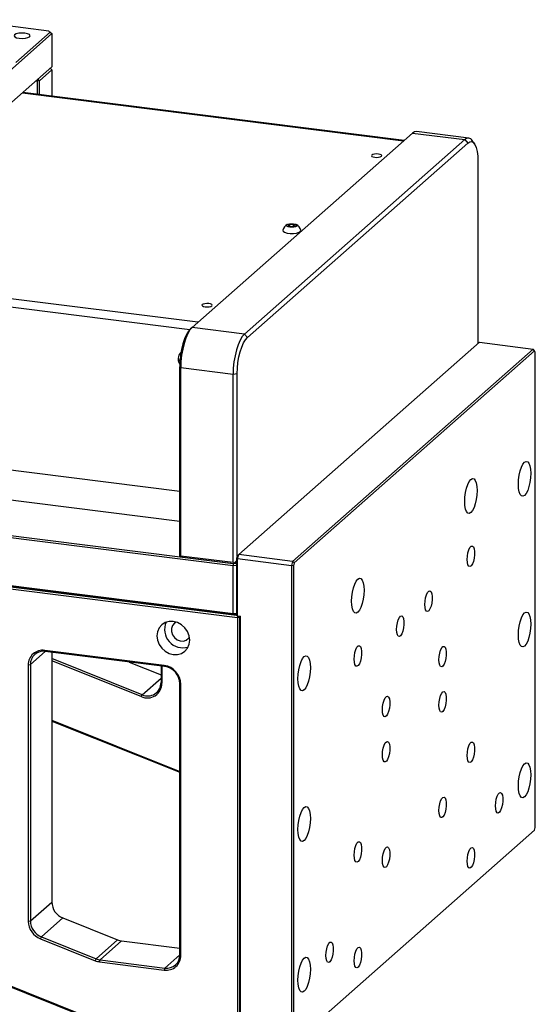
# Model space of a CAD drawing. Units: millimetres. Extents: x 12216 to 12513, y -7597 to -7387.
# Drawn here: x 12387 to 12407, y -7576 to -7539 of the extents above; entities that cross this region are included whole.
import ezdxf

# ---------------------------------------------------------------- set-up
doc = ezdxf.new("R2010")
doc.units = ezdxf.units.MM
doc.header["$LTSCALE"] = 10

msp = doc.modelspace()

# ---------------------------------------------------------------- linework, layer by layer
at = {"color": 7, "linetype": 'Continuous', "lineweight": 25}
for p, q in [((12388.5532, -7539.2256), (12385.1402, -7538.7956)), ((12388.6025, -7539.2621), (12387.3125, -7540.3997)), ((12388.5532, -7539.2256), (12388.6025, -7539.2621)), ((12388.6025, -7539.2621), (12388.6675, -7539.318)), ((12379.6306, -7547.2877), (12388.6675, -7539.318)), ((12388.6675, -7539.318), (12388.6675, -7540.5625)), ((12388.6675, -7540.5625), (12379.6306, -7548.5322)), ((12388.2008, -7541.0872), (12388.6675, -7540.6756)), ((12388.6025, -7540.6197), (12388.6675, -7540.6756)), ((12388.6675, -7540.6756), (12388.6675, -7541.6622)), ((12388.0673, -7541.0918), (12388.1234, -7541.0988)), ((12388.1621, -7541.0647), (12388.1234, -7541.0988)), ((12388.1234, -7541.5937), (12388.1234, -7541.0988)), ((12388.1446, -7541.0235), (12388.1621, -7541.0647)), ((12388.2008, -7541.0872), (12388.1621, -7541.0647)), ((12388.2008, -7541.6034), (12388.2008, -7541.0872)), ((12401.8882, -7543.3279), (12387.5764, -7541.5247)), ((12393.9314, -7550.3451), (12402.2046, -7543.0488)), ((12395.8958, -7550.5925), (12404.169, -7543.2963)), ((12402.2046, -7543.0488), (12404.169, -7543.2963)), ((12404.319, -7543.2371), (12402.3546, -7542.9896)), ((12404.169, -7543.2963), (12404.2812, -7543.4236)), ((12404.5338, -7543.4554), (12404.4496, -7543.3317)), ((12396.0081, -7550.7198), (12404.2812, -7543.4236)), ((12404.663, -7544.1051), (12404.663, -7550.9499)), ((12397.5965, -7546.4793), (12397.537, -7546.521)), ((12397.537, -7546.521), (12397.6157, -7546.5591)), ((12397.7346, -7546.4756), (12397.5965, -7546.4793)), ((12397.5965, -7546.5498), (12397.5965, -7546.4793)), ((12397.6157, -7546.5591), (12397.7538, -7546.5553)), ((12397.8133, -7546.5136), (12397.7346, -7546.4756)), ((12397.7346, -7546.5559), (12397.7346, -7546.4756)), ((12397.7538, -7546.5553), (12397.8133, -7546.5136)), ((12322.2169, -7549.9751), (12395.4695, -7559.2041)), ((12322.1725, -7550.0475), (12395.4715, -7559.2823)), ((12393.9314, -7550.3451), (12393.8753, -7550.3945)), ((12395.8958, -7550.5925), (12393.9314, -7550.3451)), ((12396.0081, -7550.7198), (12395.8958, -7550.5925)), ((12395.6823, -7558.8701), (12404.7192, -7550.9004)), ((12404.7192, -7550.9004), (12406.7397, -7551.1549)), ((12406.7397, -7551.1549), (12397.7028, -7559.1247)), ((12406.787, -7551.2263), (12397.7678, -7559.1805)), ((12406.787, -7551.2263), (12406.7397, -7551.1549)), ((12406.817, -7551.2799), (12406.787, -7551.2263)), ((12406.817, -7569.1087), (12406.817, -7551.2799)), ((12393.4723, -7551.8248), (12393.5072, -7551.8506)), ((12393.4723, -7558.9524), (12393.4723, -7551.8248)), ((12395.4715, -7561.0925), (12322.1725, -7551.8577)), ((12395.4695, -7561.1274), (12322.2169, -7551.8984)), ((12393.5072, -7551.8506), (12395.4715, -7552.0981)), ((12393.5072, -7558.9217), (12393.5072, -7551.8506)), ((12395.4715, -7552.0981), (12395.6262, -7552.0748)), ((12395.4715, -7559.1691), (12395.4715, -7552.0981)), ((12395.6262, -7558.943), (12395.6262, -7552.0748)), ((12380.0973, -7554.8019), (12393.4723, -7556.487)), ((12352.8728, -7555.8387), (12395.6399, -7561.2268)), ((12352.894, -7555.7634), (12395.605, -7561.1445)), ((12393.4723, -7557.6268), (12380.644, -7556.0106)), ((12393.4723, -7558.9524), (12393.5072, -7558.9217)), ((12393.4723, -7558.9524), (12395.4928, -7559.207)), ((12395.4715, -7559.1691), (12393.5072, -7558.9217)), ((12395.4695, -7559.2041), (12395.4715, -7559.2823)), ((12395.4715, -7559.1691), (12395.5102, -7559.1916)), ((12395.5102, -7559.1916), (12395.4928, -7559.207)), ((12395.5015, -7559.1993), (12395.5789, -7559.1876)), ((12395.605, -7559.108), (12395.5102, -7559.1916)), ((12395.605, -7559.1646), (12395.5789, -7559.1876)), ((12395.5789, -7559.1876), (12395.605, -7559.227)), ((12395.635, -7558.9118), (12395.605, -7559.0183)), ((12395.6399, -7559.0207), (12395.605, -7559.0183)), ((12395.605, -7559.0183), (12395.605, -7561.1445)), ((12395.635, -7558.9118), (12395.6823, -7558.8701)), ((12395.6399, -7559.0207), (12395.6823, -7558.8701)), ((12395.6399, -7559.0207), (12397.6604, -7559.2752)), ((12395.6399, -7561.1703), (12395.6399, -7559.0207)), ((12397.7028, -7559.1247), (12395.6823, -7558.8701)), ((12397.7028, -7559.1247), (12397.6604, -7559.2752)), ((12397.7678, -7559.1805), (12397.7028, -7559.1247)), ((12397.7678, -7559.1805), (12397.7378, -7559.287)), ((12395.4715, -7559.2823), (12395.605, -7559.2622)), ((12395.4715, -7561.0925), (12395.4715, -7559.2823)), ((12397.7378, -7559.287), (12397.6604, -7559.2752)), ((12397.6604, -7559.2752), (12397.6604, -7577.1509)), ((12397.7378, -7559.287), (12397.7378, -7577.1158)), ((12395.605, -7561.0724), (12395.4715, -7561.0925)), ((12395.4715, -7561.0925), (12395.4695, -7561.1274)), ((12395.5789, -7561.1109), (12395.4695, -7561.1274)), ((12395.605, -7561.0879), (12395.5789, -7561.1109)), ((12395.605, -7561.1445), (12395.6399, -7561.1703)), ((12395.6399, -7561.1703), (12395.7522, -7561.1844)), ((12395.6553, -7561.1722), (12395.6399, -7561.2268)), ((12395.6399, -7561.2268), (12395.7173, -7561.2152)), ((12395.6399, -7561.2268), (12395.6399, -7576.9529)), ((12395.7173, -7561.2152), (12395.6823, -7561.1756)), ((12395.7173, -7561.18), (12395.7173, -7576.8612)), ((12395.7173, -7561.2152), (12395.7173, -7576.9412)), ((12395.7522, -7576.9105), (12395.7522, -7561.1844)), ((12389.954, -7576.1991), (12353.6601, -7561.71)), ((12389.9605, -7576.2331), (12353.6667, -7561.744)), ((12392.8898, -7563.0299), (12388.3998, -7562.4643)), ((12388.3998, -7562.4643), (12388.421, -7562.5021)), ((12392.911, -7563.0678), (12388.421, -7562.5021)), ((12388.6659, -7562.533), (12388.6659, -7571.9064)), ((12392.0573, -7564.1268), (12388.6659, -7562.7729)), ((12392.0214, -7564.1982), (12388.6659, -7562.8587)), ((12391.5676, -7562.8986), (12392.7654, -7563.3767)), ((12387.7824, -7563.0087), (12387.8598, -7562.9971)), ((12387.7824, -7563.0087), (12387.7824, -7572.6289)), ((12387.8598, -7562.9971), (12387.8598, -7572.6173)), ((12392.7654, -7563.0495), (12392.7654, -7563.67)), ((12392.8003, -7563.0539), (12392.8003, -7563.6958)), ((12392.8898, -7563.0299), (12392.911, -7563.0678)), ((12392.8003, -7563.6958), (12392.7654, -7563.67)), ((12393.5072, -7563.73), (12393.4723, -7563.7042)), ((12393.4723, -7573.8865), (12393.4723, -7563.7042)), ((12393.5072, -7573.9123), (12393.5072, -7563.73)), ((12392.0214, -7564.1982), (12392.0573, -7564.1268)), ((12388.6659, -7565.0858), (12393.4723, -7567.0046)), ((12388.6659, -7565.1173), (12393.4723, -7567.0361)), ((12406.787, -7569.2151), (12406.817, -7569.1087)), ((12397.7678, -7577.1693), (12406.787, -7569.2151)), ((12387.8598, -7572.6173), (12388.6659, -7571.9064)), ((12388.2742, -7573.2155), (12389.0803, -7572.5046)), ((12389.0803, -7572.5046), (12391.1376, -7573.3259)), ((12387.7824, -7572.6289), (12387.8598, -7572.6173)), ((12388.2383, -7573.2869), (12388.2742, -7573.2155)), ((12388.2742, -7573.2155), (12390.3315, -7574.0368)), ((12388.2383, -7573.2869), (12390.2956, -7574.1083)), ((12391.1376, -7573.3259), (12390.3315, -7574.0368)), ((12390.4784, -7574.075), (12391.2845, -7573.3641)), ((12391.2845, -7573.3641), (12393.4723, -7573.6398)), ((12393.5072, -7573.9123), (12393.4723, -7573.8865)), ((12390.2956, -7574.1083), (12390.3315, -7574.0368)), ((12390.4572, -7574.1503), (12390.4784, -7574.075)), ((12390.4572, -7574.1503), (12392.8898, -7574.4568)), ((12390.4784, -7574.075), (12392.911, -7574.3815)), ((12392.911, -7574.3815), (12392.8898, -7574.4568))]:
    msp.add_line(p, q, dxfattribs=at)
at = {"color": 8, "linetype": 'Continuous', "lineweight": 25}
for p, q in [((12387.5609, -7541.5384), (12401.8727, -7543.3415)), ((12394.1511, -7550.1513), (12380.0973, -7548.3807)), ((12380.0973, -7548.6925), (12393.8448, -7550.4245)), ((12387.8598, -7562.9971), (12388.421, -7562.5021)), ((12392.0573, -7564.1268), (12392.7654, -7563.5023)), ((12393.4723, -7573.8865), (12392.911, -7574.3815))]:
    msp.add_line(p, q, dxfattribs=at)
at = {"color": 7, "linetype": 'Continuous', "lineweight": 25, "flags": 128}
for points in [[(12387.4437, -7539.4921), (12387.5592, -7539.4985), (12387.6732, -7539.4897), (12387.7685, -7539.467), (12387.8304, -7539.4339), (12387.8497, -7539.3954), (12387.8232, -7539.3574), (12387.7552, -7539.3256), (12387.6559, -7539.305), (12387.5404, -7539.2986), (12387.4264, -7539.3074), (12387.3311, -7539.3301), (12387.2692, -7539.3632), (12387.25, -7539.4017), (12387.2764, -7539.4397), (12387.3444, -7539.4714), (12387.4437, -7539.4921)], [(12402.3546, -7542.9896), (12402.2874, -7542.9976), (12402.2046, -7543.0488)], [(12404.2812, -7543.4236), (12404.3557, -7543.3775), (12404.4273, -7543.3722), (12404.4933, -7543.4081), (12404.5512, -7543.4837), (12404.5987, -7543.5961), (12404.634, -7543.741), (12404.6557, -7543.9129), (12404.663, -7544.1051)], [(12400.7892, -7543.9576), (12400.8631, -7543.9617), (12400.9361, -7543.9561), (12400.9971, -7543.9416), (12401.0367, -7543.9204), (12401.049, -7543.8958), (12401.0321, -7543.8714), (12400.9886, -7543.8511), (12400.925, -7543.8379), (12400.8511, -7543.8338), (12400.7781, -7543.8394), (12400.7172, -7543.8539), (12400.6775, -7543.8751), (12400.6652, -7543.8998), (12400.6821, -7543.9241), (12400.7257, -7543.9444), (12400.7892, -7543.9576)], [(12397.7451, -7546.4556), (12397.8107, -7546.4692), (12397.8556, -7546.4902), (12397.873, -7546.5153), (12397.8603, -7546.5407), (12397.8195, -7546.5625), (12397.7566, -7546.5775), (12397.6813, -7546.5833), (12397.6051, -7546.5791), (12397.5396, -7546.5654), (12397.4947, -7546.5445), (12397.4772, -7546.5194), (12397.4899, -7546.494), (12397.5308, -7546.4721), (12397.5937, -7546.4572), (12397.6689, -7546.4514), (12397.7451, -7546.4556)], [(12397.3349, -7546.6925), (12397.3343, -7546.6944), (12397.347, -7546.7361), (12397.4039, -7546.7735), (12397.4975, -7546.8014), (12397.6151, -7546.8162), (12397.7407, -7546.8159), (12397.8576, -7546.8004), (12397.9497, -7546.772), (12398.0048, -7546.7343), (12398.0154, -7546.6926), (12398.0154, -7546.6925)], [(12394.4253, -7549.5701), (12394.4992, -7549.5742), (12394.5722, -7549.5686), (12394.6331, -7549.5541), (12394.6728, -7549.5329), (12394.6851, -7549.5082), (12394.6682, -7549.4839), (12394.6246, -7549.4636), (12394.561, -7549.4504), (12394.4871, -7549.4463), (12394.4142, -7549.4519), (12394.3532, -7549.4664), (12394.3136, -7549.4876), (12394.3013, -7549.5123), (12394.3182, -7549.5366), (12394.3617, -7549.5569), (12394.4253, -7549.5701)], [(12393.9314, -7550.3451), (12393.8487, -7550.4398), (12393.7691, -7550.5744), (12393.6957, -7550.7436), (12393.6314, -7550.941), (12393.5787, -7551.159), (12393.5395, -7551.3891), (12393.5153, -7551.6227), (12393.5072, -7551.8506)], [(12393.8753, -7550.3945), (12393.7967, -7550.4845), (12393.7211, -7550.6124), (12393.6514, -7550.7732), (12393.5903, -7550.9607), (12393.5402, -7551.1678), (12393.5029, -7551.3864), (12393.48, -7551.6083), (12393.4723, -7551.8248)], [(12395.8958, -7550.5925), (12395.813, -7550.6873), (12395.7334, -7550.8218), (12395.6601, -7550.9911), (12395.5958, -7551.1885), (12395.543, -7551.4065), (12395.5038, -7551.6366), (12395.4797, -7551.8702), (12395.4715, -7552.0981)], [(12395.6262, -7552.0748), (12395.6336, -7551.8697), (12395.6553, -7551.6595), (12395.6906, -7551.4523), (12395.7381, -7551.2562), (12395.7959, -7551.0785), (12395.8619, -7550.9262), (12395.9336, -7550.8051), (12396.0081, -7550.7198)], [(12393.479, -7551.6225), (12393.4743, -7551.5798), (12393.4883, -7551.5102)], [(12406.6473, -7555.8184), (12406.6393, -7555.9865), (12406.616, -7556.1571), (12406.579, -7556.3187), (12406.5306, -7556.4602), (12406.4743, -7556.572), (12406.414, -7556.6465), (12406.3536, -7556.6785), (12406.2973, -7556.666), (12406.249, -7556.6097), (12406.2119, -7556.5136), (12406.1886, -7556.3841), (12406.1806, -7556.23), (12406.1886, -7556.062), (12406.2119, -7555.8913), (12406.249, -7555.7297), (12406.2973, -7555.5882), (12406.3536, -7555.4764), (12406.414, -7555.402), (12406.4743, -7555.3699), (12406.5306, -7555.3824), (12406.579, -7555.4387), (12406.616, -7555.5349), (12406.6393, -7555.6644), (12406.6473, -7555.8184)], [(12404.632, -7556.4644), (12404.6241, -7556.6324), (12404.6008, -7556.8031), (12404.5637, -7556.9646), (12404.5154, -7557.1061), (12404.4591, -7557.2179), (12404.3987, -7557.2924), (12404.3383, -7557.3245), (12404.282, -7557.3119), (12404.2337, -7557.2557), (12404.1966, -7557.1595), (12404.1733, -7557.03), (12404.1654, -7556.8759), (12404.1733, -7556.7079), (12404.1966, -7556.5372), (12404.2337, -7556.3757), (12404.282, -7556.2342), (12404.3383, -7556.1224), (12404.3987, -7556.0479), (12404.4591, -7556.0158), (12404.5154, -7556.0284), (12404.5637, -7556.0846), (12404.6008, -7556.1808), (12404.6241, -7556.3103), (12404.632, -7556.4644)], [(12404.2608, -7559.0545), (12404.2683, -7558.9285), (12404.2899, -7558.803), (12404.3233, -7558.6916), (12404.3648, -7558.6063), (12404.4101, -7558.5564), (12404.4541, -7558.5473), (12404.4921, -7558.58), (12404.52, -7558.6509), (12404.5347, -7558.7524), (12404.5347, -7558.8735), (12404.52, -7559.0009), (12404.4921, -7559.121), (12404.4541, -7559.2208), (12404.4101, -7559.2893), (12404.3648, -7559.3192), (12404.3233, -7559.3072), (12404.2899, -7559.2547), (12404.2683, -7559.1673), (12404.2608, -7559.0545)], [(12400.3894, -7560.206), (12400.3814, -7560.3741), (12400.3581, -7560.5447), (12400.3211, -7560.7063), (12400.2727, -7560.8478), (12400.2164, -7560.9596), (12400.1561, -7561.0341), (12400.0957, -7561.0661), (12400.0394, -7561.0536), (12399.9911, -7560.9973), (12399.954, -7560.9011), (12399.9307, -7560.7716), (12399.9227, -7560.6176), (12399.9307, -7560.4495), (12399.954, -7560.2789), (12399.9911, -7560.1173), (12400.0394, -7559.9758), (12400.0957, -7559.864), (12400.1561, -7559.7895), (12400.2164, -7559.7575), (12400.2727, -7559.77), (12400.3211, -7559.8263), (12400.3581, -7559.9225), (12400.3814, -7560.052), (12400.3894, -7560.206)], [(12402.6698, -7560.7405), (12402.6773, -7560.6145), (12402.6989, -7560.489), (12402.7323, -7560.3775), (12402.7739, -7560.2923), (12402.8191, -7560.2424), (12402.8631, -7560.2333), (12402.9011, -7560.266), (12402.929, -7560.3369), (12402.9437, -7560.4384), (12402.9437, -7560.5594), (12402.929, -7560.6869), (12402.9011, -7560.807), (12402.8631, -7560.9067), (12402.8191, -7560.9752), (12402.7739, -7561.0051), (12402.7323, -7560.9932), (12402.6989, -7560.9407), (12402.6773, -7560.8533), (12402.6698, -7560.7405)], [(12406.6473, -7561.4753), (12406.6393, -7561.6434), (12406.616, -7561.814), (12406.579, -7561.9756), (12406.5306, -7562.1171), (12406.4743, -7562.2289), (12406.414, -7562.3033), (12406.3536, -7562.3354), (12406.2973, -7562.3229), (12406.249, -7562.2666), (12406.2119, -7562.1704), (12406.1886, -7562.0409), (12406.1806, -7561.8869), (12406.1886, -7561.7188), (12406.2119, -7561.5482), (12406.249, -7561.3866), (12406.2973, -7561.2451), (12406.3536, -7561.1333), (12406.414, -7561.0588), (12406.4743, -7561.0268), (12406.5306, -7561.0393), (12406.579, -7561.0956), (12406.616, -7561.1917), (12406.6393, -7561.3213), (12406.6473, -7561.4753)], [(12393.8439, -7562.0754), (12393.8229, -7561.9116), (12393.7612, -7561.7538), (12393.6631, -7561.6126), (12393.5352, -7561.4976), (12393.3863, -7561.4166), (12393.2265, -7561.3753), (12393.0668, -7561.3764), (12392.9179, -7561.4198), (12392.79, -7561.5026), (12392.6919, -7561.6191), (12392.6302, -7561.7614), (12392.6092, -7561.9198), (12392.6302, -7562.0835), (12392.6919, -7562.2413), (12392.79, -7562.3826), (12392.9179, -7562.4976), (12393.0668, -7562.5785), (12393.2265, -7562.6198), (12393.3863, -7562.6188), (12393.5352, -7562.5753), (12393.6631, -7562.4926), (12393.7612, -7562.3761), (12393.8229, -7562.2338), (12393.8439, -7562.0754)], [(12393.3377, -7561.3995), (12393.268, -7561.4415), (12393.1942, -7561.5277), (12393.1552, -7561.6373), (12393.1552, -7561.7583), (12393.1942, -7561.8777), (12393.268, -7561.9825), (12393.3685, -7562.0614), (12393.4849, -7562.1058), (12393.6046, -7562.1109), (12393.7146, -7562.0761), (12393.8029, -7562.0053), (12393.8338, -7561.9621)], [(12401.6092, -7561.6759), (12401.6166, -7561.5499), (12401.6382, -7561.4244), (12401.6716, -7561.313), (12401.7132, -7561.2277), (12401.7584, -7561.1778), (12401.8024, -7561.1687), (12401.8404, -7561.2014), (12401.8683, -7561.2723), (12401.8831, -7561.3738), (12401.8831, -7561.4948), (12401.8683, -7561.6223), (12401.8404, -7561.7424), (12401.8024, -7561.8421), (12401.7584, -7561.9107), (12401.7132, -7561.9406), (12401.6716, -7561.9286), (12401.6382, -7561.8761), (12401.6166, -7561.7887), (12401.6092, -7561.6759)], [(12400.0182, -7562.7961), (12400.0256, -7562.6702), (12400.0472, -7562.5447), (12400.0806, -7562.4332), (12400.1222, -7562.348), (12400.1674, -7562.2981), (12400.2114, -7562.289), (12400.2494, -7562.3217), (12400.2773, -7562.3926), (12400.2921, -7562.4941), (12400.2921, -7562.6151), (12400.2773, -7562.7426), (12400.2494, -7562.8627), (12400.2114, -7562.9624), (12400.1674, -7563.0309), (12400.1222, -7563.0608), (12400.0806, -7563.0489), (12400.0472, -7562.9963), (12400.0256, -7562.9089), (12400.0182, -7562.7961)], [(12403.2002, -7562.8183), (12403.2076, -7562.6924), (12403.2292, -7562.5668), (12403.2626, -7562.4554), (12403.3042, -7562.3701), (12403.3494, -7562.3202), (12403.3934, -7562.3112), (12403.4314, -7562.3438), (12403.4593, -7562.4148), (12403.474, -7562.5163), (12403.474, -7562.6373), (12403.4593, -7562.7648), (12403.4314, -7562.8849), (12403.3934, -7562.9846), (12403.3494, -7563.0531), (12403.3042, -7563.083), (12403.2626, -7563.0711), (12403.2292, -7563.0185), (12403.2076, -7562.9311), (12403.2002, -7562.8183)], [(12398.3741, -7563.1147), (12398.3662, -7563.2827), (12398.3429, -7563.4534), (12398.3058, -7563.6149), (12398.2575, -7563.7565), (12398.2012, -7563.8682), (12398.1408, -7563.9427), (12398.0804, -7563.9748), (12398.0241, -7563.9622), (12397.9758, -7563.906), (12397.9387, -7563.8098), (12397.9154, -7563.6803), (12397.9075, -7563.5263), (12397.9154, -7563.3582), (12397.9387, -7563.1876), (12397.9758, -7563.026), (12398.0241, -7562.8845), (12398.0804, -7562.7727), (12398.1408, -7562.6982), (12398.2012, -7562.6661), (12398.2575, -7562.6787), (12398.3058, -7562.7349), (12398.3429, -7562.8311), (12398.3662, -7562.9606), (12398.3741, -7563.1147)], [(12403.2002, -7564.5154), (12403.2076, -7564.3894), (12403.2292, -7564.2639), (12403.2626, -7564.1525), (12403.3042, -7564.0672), (12403.3494, -7564.0173), (12403.3934, -7564.0082), (12403.4314, -7564.0409), (12403.4593, -7564.1118), (12403.474, -7564.2133), (12403.474, -7564.3344), (12403.4593, -7564.4618), (12403.4314, -7564.5819), (12403.3934, -7564.6817), (12403.3494, -7564.7502), (12403.3042, -7564.7801), (12403.2626, -7564.7681), (12403.2292, -7564.7156), (12403.2076, -7564.6282), (12403.2002, -7564.5154)], [(12401.0788, -7564.6892), (12401.0863, -7564.5632), (12401.1079, -7564.4377), (12401.1413, -7564.3262), (12401.1829, -7564.241), (12401.2281, -7564.1911), (12401.2721, -7564.182), (12401.3101, -7564.2147), (12401.338, -7564.2856), (12401.3527, -7564.3871), (12401.3527, -7564.5081), (12401.338, -7564.6356), (12401.3101, -7564.7557), (12401.2721, -7564.8554), (12401.2281, -7564.924), (12401.1829, -7564.9539), (12401.1413, -7564.9419), (12401.1079, -7564.8894), (12401.0863, -7564.802), (12401.0788, -7564.6892)], [(12401.0788, -7566.3862), (12401.0863, -7566.2602), (12401.1079, -7566.1347), (12401.1413, -7566.0233), (12401.1829, -7565.938), (12401.2281, -7565.8881), (12401.2721, -7565.879), (12401.3101, -7565.9117), (12401.338, -7565.9827), (12401.3527, -7566.0841), (12401.3527, -7566.2052), (12401.338, -7566.3327), (12401.3101, -7566.4528), (12401.2721, -7566.5525), (12401.2281, -7566.621), (12401.1829, -7566.6509), (12401.1413, -7566.6389), (12401.1079, -7566.5864), (12401.0863, -7566.499), (12401.0788, -7566.3862)], [(12404.2608, -7566.4084), (12404.2683, -7566.2824), (12404.2899, -7566.1569), (12404.3233, -7566.0455), (12404.3648, -7565.9602), (12404.4101, -7565.9103), (12404.4541, -7565.9012), (12404.4921, -7565.9339), (12404.52, -7566.0048), (12404.5347, -7566.1063), (12404.5347, -7566.2274), (12404.52, -7566.3549), (12404.4921, -7566.475), (12404.4541, -7566.5747), (12404.4101, -7566.6432), (12404.3648, -7566.6731), (12404.3233, -7566.6611), (12404.2899, -7566.6086), (12404.2683, -7566.5212), (12404.2608, -7566.4084)], [(12406.6473, -7567.1321), (12406.6393, -7567.3002), (12406.616, -7567.4708), (12406.579, -7567.6324), (12406.5306, -7567.7739), (12406.4743, -7567.8857), (12406.414, -7567.9602), (12406.3536, -7567.9923), (12406.2973, -7567.9797), (12406.249, -7567.9235), (12406.2119, -7567.8273), (12406.1886, -7567.6978), (12406.1806, -7567.5437), (12406.1886, -7567.3757), (12406.2119, -7567.205), (12406.249, -7567.0435), (12406.2973, -7566.9019), (12406.3536, -7566.7901), (12406.414, -7566.7157), (12406.4743, -7566.6836), (12406.5306, -7566.6962), (12406.579, -7566.7524), (12406.616, -7566.8486), (12406.6393, -7566.9781), (12406.6473, -7567.1321)], [(12403.2002, -7568.4752), (12403.2076, -7568.3492), (12403.2292, -7568.2237), (12403.2626, -7568.1123), (12403.3042, -7568.027), (12403.3494, -7567.9771), (12403.3934, -7567.968), (12403.4314, -7568.0007), (12403.4593, -7568.0716), (12403.474, -7568.1731), (12403.474, -7568.2942), (12403.4593, -7568.4216), (12403.4314, -7568.5417), (12403.3934, -7568.6415), (12403.3494, -7568.71), (12403.3042, -7568.7399), (12403.2626, -7568.7279), (12403.2292, -7568.6754), (12403.2076, -7568.588), (12403.2002, -7568.4752)], [(12405.3215, -7568.3014), (12405.3289, -7568.1754), (12405.3505, -7568.0499), (12405.3839, -7567.9385), (12405.4255, -7567.8532), (12405.4707, -7567.8033), (12405.5147, -7567.7942), (12405.5527, -7567.8269), (12405.5806, -7567.8979), (12405.5954, -7567.9993), (12405.5954, -7568.1204), (12405.5806, -7568.2479), (12405.5527, -7568.368), (12405.5147, -7568.4677), (12405.4707, -7568.5362), (12405.4255, -7568.5661), (12405.3839, -7568.5541), (12405.3505, -7568.5016), (12405.3289, -7568.4142), (12405.3215, -7568.3014)], [(12398.3741, -7568.7715), (12398.3662, -7568.9396), (12398.3429, -7569.1102), (12398.3058, -7569.2718), (12398.2575, -7569.4133), (12398.2012, -7569.5251), (12398.1408, -7569.5996), (12398.0804, -7569.6316), (12398.0241, -7569.6191), (12397.9758, -7569.5628), (12397.9387, -7569.4667), (12397.9154, -7569.3371), (12397.9075, -7569.1831), (12397.9154, -7569.015), (12397.9387, -7568.8444), (12397.9758, -7568.6828), (12398.0241, -7568.5413), (12398.0804, -7568.4295), (12398.1408, -7568.3551), (12398.2012, -7568.323), (12398.2575, -7568.3355), (12398.3058, -7568.3918), (12398.3429, -7568.488), (12398.3662, -7568.6175), (12398.3741, -7568.7715)], [(12400.0182, -7570.1501), (12400.0256, -7570.0241), (12400.0472, -7569.8986), (12400.0806, -7569.7871), (12400.1222, -7569.7019), (12400.1674, -7569.652), (12400.2114, -7569.6429), (12400.2494, -7569.6756), (12400.2773, -7569.7465), (12400.2921, -7569.848), (12400.2921, -7569.969), (12400.2773, -7570.0965), (12400.2494, -7570.2166), (12400.2114, -7570.3163), (12400.1674, -7570.3849), (12400.1222, -7570.4148), (12400.0806, -7570.4028), (12400.0472, -7570.3503), (12400.0256, -7570.2629), (12400.0182, -7570.1501)], [(12401.0788, -7570.346), (12401.0863, -7570.22), (12401.1079, -7570.0945), (12401.1413, -7569.9831), (12401.1829, -7569.8978), (12401.2281, -7569.8479), (12401.2721, -7569.8388), (12401.3101, -7569.8715), (12401.338, -7569.9425), (12401.3527, -7570.0439), (12401.3527, -7570.165), (12401.338, -7570.2925), (12401.3101, -7570.4126), (12401.2721, -7570.5123), (12401.2281, -7570.5808), (12401.1829, -7570.6107), (12401.1413, -7570.5987), (12401.1079, -7570.5462), (12401.0863, -7570.4588), (12401.0788, -7570.346)], [(12404.2608, -7570.3682), (12404.2683, -7570.2422), (12404.2899, -7570.1167), (12404.3233, -7570.0053), (12404.3648, -7569.92), (12404.4101, -7569.8701), (12404.4541, -7569.861), (12404.4921, -7569.8937), (12404.52, -7569.9646), (12404.5347, -7570.0661), (12404.5347, -7570.1872), (12404.52, -7570.3147), (12404.4921, -7570.4348), (12404.4541, -7570.5345), (12404.4101, -7570.603), (12404.3648, -7570.6329), (12404.3233, -7570.6209), (12404.2899, -7570.5684), (12404.2683, -7570.481), (12404.2608, -7570.3682)], [(12398.9575, -7573.9139), (12398.965, -7573.7879), (12398.9866, -7573.6624), (12399.02, -7573.551), (12399.0615, -7573.4657), (12399.1068, -7573.4158), (12399.1508, -7573.4067), (12399.1888, -7573.4394), (12399.2167, -7573.5103), (12399.2314, -7573.6118), (12399.2314, -7573.7329), (12399.2167, -7573.8604), (12399.1888, -7573.9805), (12399.1508, -7574.0802), (12399.1068, -7574.1487), (12399.0615, -7574.1786), (12399.02, -7574.1666), (12398.9866, -7574.1141), (12398.965, -7574.0267), (12398.9575, -7573.9139)], [(12400.0182, -7574.1099), (12400.0256, -7573.9839), (12400.0472, -7573.8584), (12400.0806, -7573.7469), (12400.1222, -7573.6617), (12400.1674, -7573.6118), (12400.2114, -7573.6027), (12400.2494, -7573.6354), (12400.2773, -7573.7063), (12400.2921, -7573.8078), (12400.2921, -7573.9288), (12400.2773, -7574.0563), (12400.2494, -7574.1764), (12400.2114, -7574.2761), (12400.1674, -7574.3447), (12400.1222, -7574.3745), (12400.0806, -7574.3626), (12400.0472, -7574.3101), (12400.0256, -7574.2227), (12400.0182, -7574.1099)], [(12398.3741, -7574.4284), (12398.3662, -7574.5964), (12398.3429, -7574.7671), (12398.3058, -7574.9287), (12398.2575, -7575.0702), (12398.2012, -7575.182), (12398.1408, -7575.2564), (12398.0804, -7575.2885), (12398.0241, -7575.276), (12397.9758, -7575.2197), (12397.9387, -7575.1235), (12397.9154, -7574.994), (12397.9075, -7574.84), (12397.9154, -7574.6719), (12397.9387, -7574.5013), (12397.9758, -7574.3397), (12398.0241, -7574.1982), (12398.0804, -7574.0864), (12398.1408, -7574.0119), (12398.2012, -7573.9799), (12398.2575, -7573.9924), (12398.3058, -7574.0487), (12398.3429, -7574.1448), (12398.3662, -7574.2743), (12398.3741, -7574.4284)]]:
    msp.add_lwpolyline(points, dxfattribs=at)
at = {"color": 7, "linetype": 'Continuous', "lineweight": 25}
for centre, radius, start, end in [((12404.2971, -7543.4106), 0.1717, 27.36609, 138.2724), ((12397.6751, -7546.7958), 0.3556, 118.2346, 163.11698), ((12397.6751, -7546.7958), 0.3556, 16.88302, 61.7654), ((12393.7639, -7551.511), 0.3556, 166.91908, 216.37065), ((12393.6856, -7551.4904), 0.2746, 126.8709, 167.4097), ((12393.5858, -7561.6807), 0.6857, 156.12558, 286.69367), ((12388.3195, -7562.9954), 0.5372, 81.39863, 181.42061), ((12388.348, -7562.985), 0.4884, 81.39863, 181.42061), ((12392.7865, -7563.7433), 0.7208, 1.05871, 81.76054), ((12392.8171, -7563.7163), 0.6553, 1.05871, 81.76054), ((12392.253, -7563.7022), 0.5474, 244.97463, 0.67483), ((12392.2678, -7563.6759), 0.4976, 244.97463, 0.67483), ((12389.3249, -7571.8925), 0.6592, 181.20846, 248.21699), ((12388.5073, -7572.6136), 0.7251, 181.20846, 248.21699), ((12388.5188, -7572.6034), 0.6592, 181.20846, 248.21699), ((12391.3605, -7572.7709), 0.5981, 248.12856, 262.70367), ((12392.9701, -7573.9256), 0.5372, 261.39863, 1.42061), ((12392.9841, -7573.8986), 0.4884, 261.39863, 1.42061), ((12390.5407, -7573.4977), 0.6579, 248.12856, 262.70367), ((12390.5543, -7573.4818), 0.5981, 248.12856, 262.70367)]:
    msp.add_arc(centre, radius, start, end, dxfattribs=at)

doc.saveas('drawing.dxf')
